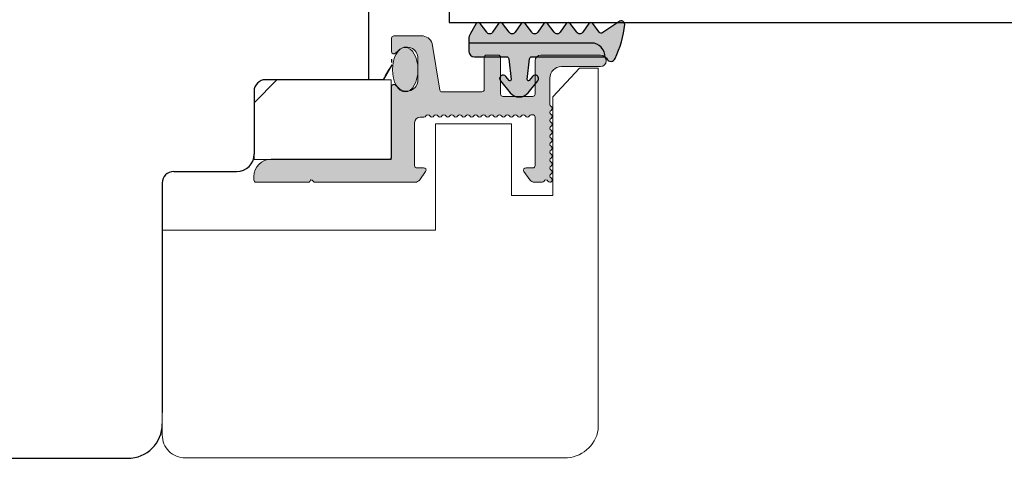
# Model space of a CAD drawing. Units: millimetres. Extents: x 84260 to 108420, y -44782 to -27582.
# Drawn here: x 92663 to 92748, y -34702 to -34664 of the extents above; entities that cross this region are included whole.
import ezdxf

# ---------------------------------------------------------------- set-up
doc = ezdxf.new("R2010")
doc.units = ezdxf.units.MM
for name, color, linetype in [('1', 7, 'Continuous'), ('ościeżnica', 30, 'Continuous'), ('P', 7, 'Continuous')]:
    doc.layers.add(name, color=color, linetype=linetype)
doc.layers.add('Warstwa 0', color=7, linetype='Continuous', lineweight=18)

# ---------------------------------------------------------------- blocks, each defined once
blk = doc.blocks.new('A$C25793')
at = {"layer": 'Warstwa 0', "color": 5}
for p, q in [((7.275957614183426e-12, 11.94023001367896), (7.275957614183426e-12, 2.000000000123691)), ((0, 11.94023001366804), (6.956419801943412, 11.94023001366804)), ((6.956419801943412, 0), (6.956419801943412, 11.94023001366804)), ((7.275957614183426e-12, 2.000000000123691), (2.000000000007276, 1.236912794411182e-10)), ((2.000000000007276, 1.236912794411182e-10), (6.956419801943412, 1.236912794411182e-10))]:
    blk.add_line(p, q, dxfattribs=at)
blk = doc.blocks.new('A$C27730')
h = blk.add_hatch(color=256)
h.set_gradient(color1=(134, 159, 96), color2=(105, 130, 64), one_color=1)
h.paths.add_polyline_path([(6.975887773968715, 20.88371685705911, 0.577350269908826), (6.97588777406171, 21.23012701878862, -0.2679491924293689), (6.875887774015557, 21.40333209951845, -0.2679491921440003), (6.975887773968776, 21.57653718008736, 0.5773502699040678), (6.975887774062201, 21.92294734181552, -0.2679491924300406), (6.875887774015568, 22.09615242254583, -0.2679491921443381), (6.975887773969339, 22.26935750311495, 0.577350269905048), (6.97588777406192, 22.61576766484366, -0.2679491924247613), (6.875887774015113, 22.78897274556968, -0.2679515126002106), (6.975889273949035, 22.96217869213104, 0.5773531565976301), (6.975890774014001, 23.30858971985944, -0.2679491924311555), (6.875890773967016, 23.4817948005897, -0.2679491921438858), (6.975890773920449, 23.6549998811587, 0.5773502699059188), (6.97589077401324, 24.00141004288768, -0.2679427814836087), (6.875890774023901, 24.17461033841446), (6.875887773886423, 24.3000012146761, -0.414220570192415), (7.075887773828981, 24.50000599990218), (11.31474040901329, 24.50000599990224, -0.3888787318555894), (11.51397934863189, 24.3174371484502), (11.51397934863189, 23.88257485135226), (11.49953167170759, 23.71743714845176, 0.6370702608074126), (11.8134858985962, 23.53617559104465), (12.54832219199411, 24.05071350303236, 0.2446984432289899), (12.76153397381859, 24.46028952517666), (12.7615339738187, 25.1071856770355, 0.26794919243056), (12.66153397386505, 25.28039075781938, -0.2679491924297209), (12.56153397381873, 25.45359583854954, -0.2679491921441395), (12.66153397377233, 25.62680091911844, 0.4931454261149022), (12.70295533005598, 25.94142735613978, 0.4931454264928259), (12.38832889287338, 25.90000599994866, -0.2679491922866918), (12.21512381225125, 25.80000599990203, -0.2679491922873601), (12.04191873157511, 25.90000599985564, 0.5773502699068032), (11.69550856984612, 25.90000599994865, -0.2679491922873842), (11.52230348922365, 25.80000599990202, -0.267949192287508), (11.34909840854737, 25.90000599985567, 0.5773502699073397), (11.00268824681874, 25.90000599994865, -0.267949192288218), (10.82948316619604, 25.80000599990202, -0.2679491922873881), (10.65627808551975, 25.90000599985549, 0.5773502699071765), (10.30986792379066, 25.90000599994861, -0.2679491922873257), (10.13666284316821, 25.80000599990202, -0.2679491922875292), (9.96345776249193, 25.90000599985567, 0.5773502699073805), (9.61704760076329, 25.90000599994863, -0.2679491922883334), (9.443842520140606, 25.80000599990205, -0.267949192287384), (9.270637439464224, 25.90000599985566, 0.5773502699067123), (8.924227277735232, 25.90000599994865, -0.2679491922873777), (8.751022197112775, 25.80000599990206, -0.267949192287074), (8.577817116436588, 25.90000599985552, 0.5773502699074936), (8.231406954707868, 25.90000599994868, -0.2679491922882845), (8.05820187408517, 25.80000599990206, -0.2679491922873423), (7.884996793408827, 25.90000599985559, 0.5773502699066466), (7.538586631679845, 25.90000599994874, -0.2679491922875266), (7.365381551057339, 25.80000599990206, -0.2679491922869421), (7.192176470381202, 25.90000599985542, 0.5773502699077473), (6.845766308652413, 25.90000599994864, -0.2679491922882568), (6.672561228029736, 25.80000599990206, -0.2679491922873958), (6.499356147353346, 25.90000599985566, 0.5773502699072882), (6.152945985624355, 25.90000599994866, -0.267949192503229), (5.979740904840583, 25.80000599990201), (3.675887773829345, 25.80000599990215, -0.4142135623730717), (2.675887773829345, 26.80000599990213), (2.675887773828663, 30.19999999997525, 0.9999999999997868), (1.675887773828435, 30.19999999997526), (1.675887773829118, 25.00000599990197, 0.4142135623727796), (2.175887773829365, 24.50000599990199), (5.075887773829095, 24.50000599990203, -0.4142135623727681), (5.275887773828799, 24.30000599990217), (5.275887773828901, 21.7000059999018, -0.4142135623748352), (5.075887773829436, 21.50000599990181), (1.875887773815573, 21.5000059999012, 0.4142135623739461), (1.675887773815673, 21.30000599990122), (1.675887773815703, 20.27143859991062, 0.4142135623721787), (1.875887773815066, 20.07143859991078), (4.675887774016742, 20.07143859988582, -0.4142135623710416), (4.875887774015609, 19.87143859988555), (4.875887774015638, 16.38857908095772, -0.3229824208114617), (4.739023615666003, 16.19880588606675), (0.6592722041554022, 15.54016199275327, 0.3156767377563242), (2.406408405875027e-14, 14.60000000185023), (6.821210263296962e-13, 12.20000000000164, 0.4142135623719226), (0.2000000000006139, 12.00000000000176), (1.374631562421886, 12.00000000000028, 0.6681786379214981), (1.516052918658788, 12.34142135623799), (1.26458105423418, 12.59289322066083, -0.6681786379205099), (1.971687835418379, 14.30000000184964), (3.828312164583508, 14.30000000184963, -0.6681786379196402), (4.53541894576966, 12.59289322066295), (4.283947081343642, 12.34142135623719, 0.6681786379195747), (4.425368437580801, 11.99999999999984), (10.56153397381865, 11.99999999999911, -0.4142135623731907), (10.76153397381859, 11.79999999999927), (10.76153397381859, 1.5, 0.4142135623735755), (12.26153397382105, 0), (12.56153397381865, 7.389644451905042e-13, 0.4142135623737732), (12.76153397381862, 0.2000000000007329), (12.76153397381859, 4.675735931287238, 0.3746118654281325), (12.63206443530349, 4.904440875371016, -0.5649708432464866), (12.59082329569991, 5.070710678117581), (12.70295533005656, 5.182842712474873, 0.1989123673803455), (12.76153397381862, 5.324264068711749), (12.76153397381859, 14.03971647472419, 0.2446984432289282), (12.54832219199408, 14.44929249686878), (11.81348589859557, 14.963830408857, 0.6370702608056857), (11.49953167170749, 14.78256885144948), (11.51397934863189, 14.61743114854872), (11.51397934863183, 14.21743114854559, -0.4400105308872853), (11.31474040901321, 13.99999999999893), (7.575893773732673, 14.00000000000044, -0.4142135623730091), (7.075893773732787, 14.50000000000045), (7.075893773732787, 14.82153556711864, 0.2679538333303814), (6.975890773827805, 14.99474237987276, -0.267953833354342), (6.875887773829131, 15.16794919259151, -0.2679491921438291), (6.975887773782683, 15.34115427316049, 0.5773502699031979), (6.975887773875781, 15.68756443488867, -0.2679491924307045), (6.875887773829119, 15.86076951561868, -0.2679491921441917), (6.975887773782675, 16.0339745961878, 0.5773502699065318), (6.975887773875845, 16.3803847579168, -0.267949192431031), (6.875887773829136, 16.55358983864694, -0.2679491921437592), (6.975887773782587, 16.72679491921578, 0.5773502699057674), (6.975887773875598, 17.07320508094447, -0.26794919242984), (6.875887773829588, 17.24641016167416, -0.2679491921434203), (6.975887773782822, 17.41961524224297, 0.5773502699071886), (6.975887773876348, 17.76602540397236, -0.2679491924294062), (6.875887773829936, 17.93923048470236, -0.2679491921454715), (6.975887773783048, 18.11243556527121, 0.5773502699058175), (6.975887773876037, 18.45884572699993, -0.2679491923579305), (6.875887773830033, 18.63205080767595, -0.2679491920715318), (6.975887773876043, 18.80525588813734, 0.5773502699072801), (6.975887773969589, 19.15166604986647, -0.2679491923583369), (6.875887773923257, 19.32487113054258, -0.2679491920709969), (6.975887773969374, 19.49807621100375, 0.577350269906411), (6.975887774062037, 19.84448637273299, -0.2679491924304257), (6.875887774015673, 20.01769145346302, -0.2679491921430047), (6.975887773970038, 20.1908965340319, 0.5773502699046608), (6.975887774062663, 20.5373066957601, -0.2679491924318133), (6.875887774015562, 20.71051177649041, -0.2679491921437155)])
at = {"layer": 'Warstwa 0'}
for p, q in [((1.675887773828435, 30.19999999997526), (1.675887773828435, 25.00000599990193)), ((2.675887773829345, 26.80000599990194), (2.675887773829345, 30.1999999999752)), ((5.979740904840583, 25.80000599990194), (3.675887773829345, 25.80000599990211)), ((12.76153397381859, 24.4602895251769), (12.76153397381904, 25.10718567687394)), ((2.175887773829345, 24.50000599990199), (5.075887773829436, 24.50000599990216)), ((5.275887773828799, 24.30000599990217), (5.275887773828799, 21.7000059999018)), ((6.875890774023901, 24.17461033841482), (6.875887773886461, 24.3000012147366)), ((7.075887773828981, 24.50000599990221), (11.31474040901367, 24.50000599990221)), ((11.51397934863189, 24.31743714845015), (11.51397934863189, 23.88257485135222)), ((11.8134858985959, 23.53617559104441), (12.54832219199443, 24.05071350303257)), ((11.51397934863189, 23.88257485135227), (11.49953167170725, 23.71743714845172)), ((5.075887773829436, 21.50000599990176), (1.875887773815975, 21.50000599990119)), ((1.675887773815703, 21.30000599990103), (1.675887773815703, 20.27143859991048)), ((1.875887773813702, 20.07143859991061), (4.675887774016701, 20.07143859988582)), ((4.875887774015609, 19.87143859988555), (4.875887774015609, 16.3885790809577)), ((4.739023615666156, 16.19880588606679), (0.659272204156423, 15.54016199275344)), ((0, 14.60000000185028), (0, 12.20000000000164)), ((7.075893773732787, 14.50000000000045), (7.075893773732787, 14.82153556693902)), ((11.49953167170725, 14.78256885144924), (11.51397934863189, 14.61743114854869)), ((11.51397934863189, 14.6174311485488), (11.51397934863189, 14.21743114854695)), ((12.54832219199443, 14.44929249686879), (11.8134858985959, 14.96383040885678)), ((1.971687835418379, 14.30000000184964), (3.828312164583167, 14.30000000184964)), ((11.31474040901321, 13.99999999999886), (7.575893773732332, 14.0000000000004)), ((12.76153397381859, 5.324264068711727), (12.76153397381859, 14.03971647472423)), ((1.516052918658715, 12.34142135623802), (1.264581054233986, 12.59289322066104)), ((4.535418945769379, 12.59289322066275), (4.28394708134374, 12.34142135623728)), ((0.2000000000002728, 12.00000000000159), (1.374631562421655, 12.00000000000028)), ((4.425368437580801, 11.99999999999977), (10.56153397381831, 11.99999999999918)), ((10.76153397381859, 11.79999999999927), (10.76153397381859, 1.5)), ((12.59082329569992, 5.070710678117621), (12.70295533005674, 5.182842712475065)), ((12.76153397381859, 0.2000000000007276), (12.76153397381859, 4.675735931287136)), ((12.26153397381859, 0), (12.56153397381831, 7.389644451905042e-13))]:
    blk.add_line(p, q, dxfattribs=at)
for centre, radius, start, end in [((2.175887773828435, 30.19999999997526), 0.5, 0, 180), ((3.675887773829345, 26.80000599990217), 1, 180, 270), ((5.979740904840583, 26.00000599990199), 0.1999999999999531, 270, 330.0000000154325), ((6.326151066461989, 25.80000600008862), 0.1999999999999738, 29.99999992294426, 150.0000000462923), ((6.672561228083396, 26.00000599990199), 0.1999999999999198, 210.0000000153457, 270), ((6.672561227868755, 26.00000599990199), 0.1999999999999673, 270, 330.0000000153689), ((7.018971389489707, 25.80000600008839), 0.2000000000000946, 29.99999992289563, 150.0000000460673), ((7.365381551111113, 26.00000599990199), 0.1999999999999198, 210.0000000153371, 270), ((7.365381550896018, 26.00000599990199), 0.1999999999999673, 270, 330.0000000154163), ((7.711791712517424, 25.80000600008839), 0.2000000000000946, 29.9999999229825, 150.0000000460779), ((8.058201874138831, 26.00000599990199), 0.1999999999999198, 210.0000000153825, 270), ((8.05820187392419, 26.00000599990199), 0.1999999999999673, 270, 330.0000000153689), ((8.404612035545142, 25.80000600008839), 0.2000000000000946, 29.99999992293478, 150.0000000460213), ((8.751022197166549, 26.00000599990199), 0.1999999999999198, 210.0000000153368, 270), ((8.751022196951453, 26.00000599990199), 0.1999999999999673, 270, 330.0000000153689), ((9.09743235857286, 25.80000600008839), 0.2000000000000946, 29.99999992300874, 150.0000000460493), ((9.443842520194266, 26.00000599990199), 0.1999999999999198, 210.000000015374, 270), ((9.443842519979626, 26.00000599990199), 0.1999999999999886, 270, 330.0000000154191), ((9.790252681600577, 25.80000600008839), 0.2000000000001052, 29.99999992299864, 150.0000000462291), ((10.13666284322198, 26.00000599990199), 0.1999999999999589, 210.0000000153214, 270), ((10.13666284300689, 26.00000599990199), 0.1999999999999886, 270, 330.0000000153716), ((10.4830730046283, 25.80000600008839), 0.2000000000001052, 29.99999992295269, 150.0000000461072), ((10.8294831662497, 26.00000599990199), 0.1999999999999589, 210.0000000154237, 270), ((10.82948316603506, 26.00000599990199), 0.1999999999999886, 270, 330.0000000154191), ((11.17589332765601, 25.80000600008839), 0.2000000000001052, 29.99999992302666, 150.0000000462011), ((11.52230348927742, 26.00000599990199), 0.1999999999999589, 210.0000000154062, 270), ((11.52230348906232, 26.00000599990199), 0.1999999999999886, 270, 330.0000000153716), ((11.86871365068373, 25.80000600008839), 0.2000000000001052, 29.99999992300747, 150.0000000460506), ((12.21512381230514, 26.00000599990199), 0.1999999999999589, 210.0000000153956, 270), ((12.21512381208959, 26.00000599990199), 0.1999999999999602, 270, 330.0000000153946), ((12.56153397368234, 25.80000600003882), 0.2000000000000197, 44.99999994480795, 150.0000000297056), ((12.56153397381877, 25.80000599990217), 0.2000000000000525, 299.9999999846258, 44.99999999995358), ((2.175887773829345, 25.00000599990199), 0.5, 180, 270), ((12.76153397381859, 25.45359583838831), 0.1999999999999718, 120.000000015305, 179.9999999999104), ((12.76153397381859, 25.45359583860318), 0.1999999999998181, 180, 240.0000000153451), ((12.56153397381877, 25.10718567708932), 0.1999999999998181, 8.142219984554009e-12, 59.99999998466119), ((5.075887773828981, 24.30000599990217), 0.1999999999998181, 8.142219984554009e-12, 90), ((7.075887773828981, 24.30000599990217), 0.1999999999999957, 90, 180.0013708489091), ((7.075890773966421, 24.17461512367163), 0.1999999999997667, 180.0013708752329, 240.0000000153338), ((11.31474040901321, 24.30000599990217), 0.2000000000001988, 4.999999999574682, 90), ((12.26153397381859, 24.4602895251769), 0.5000000000000407, 304.9999999999825, 359.9999999999902), ((7.075890773966876, 23.48179480042859), 0.1999999999999841, 120.0000000153228, 180.0000000000407), ((7.075890773966876, 23.48179480064346), 0.1999999999998181, 180, 240.000000015342), ((6.875890774153049, 23.13538463902228), 0.1999999999999535, 299.9995037376459, 60.00000004591723), ((6.875890774153049, 23.82820496204999), 0.1999999999999869, 299.9999999229458, 60.00000004620788), ((11.69877061132593, 23.70000599990226), 0.1999999999998728, 175.0000000000003, 305.0000000000833), ((7.075887774014973, 22.78897274539554), 0.199999999999984, 119.9995038270126, 179.9999999999674), ((7.075887774014973, 22.78897274562769), 0.1999999999998181, 180, 240.0000000154906), ((6.875887774201601, 22.44256258400605), 0.1999999999999869, 299.9999999229458, 60.00000004620118), ((1.875887773815521, 21.30000599990126), 0.1999999999999957, 90, 179.9999999999919), ((5.075887773829436, 21.7000059999018), 0.1999999999999744, 270, 0), ((7.075887774015428, 22.09615242238465), 0.1999999999999841, 120.0000000151742, 179.9999999999919), ((7.075887774015428, 22.09615242259952), 0.1999999999998181, 179.9999999999919, 240.000000015342), ((7.075887774015428, 21.40333209935739), 0.2000000000000269, 120.0000000154659, 180.0000000000977), ((6.875887774201146, 21.74974226097834), 0.1999999999999743, 299.9999999232515, 60.00000004592483), ((7.075887774015428, 21.40333209957225), 0.1999999999998181, 180, 240.0000000154906), ((7.075887774015428, 20.71051177632921), 0.2000000000000088, 120.0000000154482, 179.9999999999674), ((7.075887774015428, 20.71051177654408), 0.1999999999998181, 179.9999999999919, 240.0000000154906), ((6.875887774202056, 21.05692193795062), 0.2000000000000053, 299.9999999228026, 60.00000004649712), ((1.875887773815521, 20.27143859991065), 0.1999999999998181, 180, 270), ((4.675887774015337, 19.87143859988555), 0.2000000000002728, 0, 90), ((7.075887774015882, 20.0176914533015), 0.200000000000021, 120.0000000151616, 179.9999999999593), ((7.075887774015428, 20.01769145351682), 0.1999999999998181, 180, 240.0000000154906), ((6.875887774202056, 20.36410161492267), 0.2000000000000419, 299.9999999232425, 60.00000004608298), ((6.875887774202056, 19.67128129189518), 0.1999999999999992, 299.9999999228043, 60.00000004635206), ((7.075887773923114, 19.32487113022012), 0.1999999999999725, 119.9999999846269, 180.0000000000082), ((7.075887773923114, 19.32487113065008), 0.1999999999998181, 180, 240.0000000153454), ((6.875887774109287, 18.9784609690289), 0.1999999999999992, 299.9999999229503, 60.00000004621229), ((7.075887773829891, 18.63205080735383), 0.1999999999999725, 119.9999999847728, 180.0000000000163), ((7.075887773829891, 18.63205080778334), 0.1999999999998181, 180, 240.000000015342), ((7.075887773829436, 17.93923048454121), 0.1999999999999103, 120.0000000153247, 180), ((6.875887774015609, 18.28564064616239), 0.2000000000000296, 299.99999992296, 60.0000000462102), ((7.075887773829891, 17.93923048475608), 0.1999999999998181, 180, 240.0000000153454), ((7.075887773829436, 17.24641016151304), 0.1999999999999349, 120.0000000154666, 180.0000000000326), ((7.075887773829436, 17.24641016172791), 0.1999999999998181, 180, 240.000000015342), ((6.875887774016064, 17.59282032313467), 0.2000000000000484, 299.9999999229448, 60.00000004622804), ((4.675887774015791, 16.3885790809577), 0.1999999999999889, 288.4018218370121, 3.256887993818827e-11), ((7.075887773828981, 16.55358983848578), 0.1999999999999226, 120.0000000153238, 179.9999999999837), ((7.075887773828981, 16.55358983870065), 0.1999999999998181, 180, 240.0000000153454), ((6.875887774015155, 16.90000000010696), 0.2000000000000173, 299.9999999229556, 60.00000004620171), ((6.875887774015609, 16.20717967707924), 0.1999999999999564, 299.9999999229593, 60.00000004618423), ((1, 14.60000000185028), 0.9999999999999679, 109.9212215198089, 180.0000000000033), ((7.075887773828981, 15.8607695154576), 0.1999999999999964, 120.0000000153205, 180.0000000000814), ((7.075887773828981, 15.86076951567247), 0.1999999999998181, 180, 240.000000015342), ((6.8758877740147, 15.51435935405152), 0.2000000000000173, 299.9999999232337, 60.00000004592008), ((7.075887773828981, 15.16794919243034), 0.1999999999999472, 120.0000000153198, 179.9999999999837), ((7.075887773828981, 15.16794919264521), 0.1999999999998181, 180, 240.0009923866331), ((6.875893773732969, 14.82153556715457), 0.1999999999998181, 0, 60.00099235564978), ((11.69877061132593, 14.79999999999882), 0.1999999999999869, 55.00000000023348, 184.9999999999233), ((1.971687835418379, 13.30000000184964), 1, 90, 225.000000000173), ((3.828312164583622, 13.30000000184964), 0.999999999999988, 314.9999999999666, 90), ((7.575893773732787, 14.50000000000045), 0.5, 180, 270), ((11.31474040901321, 14.19999999999891), 0.1999999999999602, 270, 4.99999999958067), ((12.26153397381859, 14.03971647472417), 0.5, 0, 55.00000000002025), ((0.2000000000007276, 12.20000000000164), 0.1999999999998181, 180, 270), ((1.37463156242211, 12.20000000000027), 0.2000000000000028, 270, 45.00000000025405), ((4.425368437580801, 12.19999999999982), 0.1999999999999594, 134.9999999999036, 270), ((10.56153397381877, 11.79999999999927), 0.1999999999998181, 0, 90), ((12.56153397381877, 5.324264068711727), 0.2000000000000498, 315.0000000002217, 4.885331990726765e-11), ((12.66153397381868, 4.999999999999091), 0.09999999999995458, 135.000000000118, 252.8607277623368), ((12.56559016446226, 4.715811155241454), 0.2000000000001187, 348.4410456512169, 70.58722960700175), ((12.26153397381859, 1.5), 1.5, 180, 270), ((12.56153397381877, 0.2000000000007276), 0.1999999999999886, 270, 8.142219984547067e-12)]:
    blk.add_arc(centre, radius, start, end, dxfattribs=at)

msp = doc.modelspace()

# ---------------------------------------------------------------- hatches: boundary and pattern name
h = msp.add_hatch(color=0)
h.set_gradient(color1=(9, 25, 246), color2=(80, 94, 248), one_color=1)
h.paths.add_polyline_path([(92713.71829187327, -34667.50795890795, 0.4225590160477536), (92712.5187760787, -34666.27387286143), (92701.83852913122, -34666.27387286143), (92701.83852913122, -34666.97387286144, 0.414213562373095), (92702.33852913122, -34667.47387286144), (92705.12440206975, -34667.47387286144, -0.3822535138731403), (92705.3231858675, -34667.65185010617), (92705.52379396863, -34669.46259720515, -0.7459201103054242), (92705.34717513202, -34669.53713810417), (92705.05608288012, -34669.18328429382, 0.9999999925494616), (92704.59272125654, -34669.56446142559), (92705.45213269237, -34670.60916807531, 0.4722507415313174), (92706.99667144712, -34670.60916807531), (92707.85608288296, -34669.56446142559, 0.999999999999904), (92707.39272125653, -34669.18328429727), (92707.10162900749, -34669.53713810417, -0.7459201103054246), (92706.92501017087, -34669.46259720515), (92707.125618272, -34667.65185010617, -0.3822535138731394), (92707.32440206975, -34667.47387286144), (92713.5794042592, -34667.47387286144, -0.120916754779213)])
h.paths.add_polyline_path([(92701.83852913122, -34666.27387286143), (92712.5187760787, -34666.27387286143, -0.4225590160478238), (92713.71829187327, -34667.50795890795, -0.1630613375898414), (92713.85045663008, -34667.64530143287, 0.6633670698933553), (92714.58680390817, -34667.61321743142, 0.08930382237814122), (92715.4235402213, -34664.66180094302, 0.6930023649172081), (92714.91396452177, -34664.42526415637), (92713.51820938008, -34665.36206534142, -0.490675037458136), (92713.20471260067, -34665.31952327994), (92712.63289594845, -34664.57387286143, 0.5773502691897463), (92712.28648578694, -34664.57387286143), (92711.76500133396, -34665.32550839966, -0.5773502691893336), (92711.24538609169, -34665.32550839966), (92710.670113929, -34664.57387286143, 0.5773502691897715), (92710.32370376748, -34664.57387286143), (92709.8022193145, -34665.32550839966, -0.5773502691893282), (92709.28260407223, -34665.32550839966), (92708.70733190954, -34664.57387286143, 0.5773502691897686), (92708.36092174803, -34664.57387286143), (92707.83943729504, -34665.32550839966, -0.5773502691893339), (92707.31982205277, -34665.32550839966), (92706.74454989008, -34664.57387286143, 0.5773502691897741), (92706.39813972857, -34664.57387286143), (92705.87665527558, -34665.32550839966, -0.5773502691893334), (92705.35704003331, -34665.32550839966), (92704.78176787062, -34664.57387286143, 0.5773502691897666), (92704.43535770911, -34664.57387286143), (92703.91387325613, -34665.32550839966, -0.5773502691893324), (92703.39425801385, -34665.32550839966), (92702.81898585116, -34664.57387286143, 0.577350269189697), (92702.47257568965, -34664.57387286143), (92701.97169698818, -34665.4430410688, 0.1312415832441361), (92701.83852913122, -34665.94164114481)])
h = msp.add_hatch(color=256)
h.set_gradient(color1=(50, 31, 224), color2=(33, 20, 183), one_color=1)
edge = h.paths.add_edge_path()
edge.add_ellipse((92696.29752400765, -34668.59498792953), major_axis=(-3.542251980170353e-16, -1.928312164583076), ratio=0.5768903680000712, start_angle=0, end_angle=360)

# ---------------------------------------------------------------- linework, layer by layer
at = {"color": 1, "linetype": 'Continuous'}
for points in [[(92713.85045663008, -34667.64530143287, 0.6633670698934336), (92714.58680390817, -34667.61321743142, 0.08930382237815303), (92715.4235402213, -34664.66180094302, 0.6930023649165182), (92714.91396452177, -34664.42526415637), (92713.51820938008, -34665.36206534142, -0.4906750374581356), (92713.20471260067, -34665.31952327994), (92712.63289594845, -34664.57387286143, 0.5773502691897457), (92712.28648578694, -34664.57387286143), (92711.76500133396, -34665.32550839966, -0.577350269189332), (92711.24538609169, -34665.32550839966), (92710.670113929, -34664.57387286143, 0.5773502691897675), (92710.32370376748, -34664.57387286143), (92709.8022193145, -34665.32550839966, -0.5773502691893262), (92709.28260407223, -34665.32550839966), (92708.70733190954, -34664.57387286143, 0.5773502691897681), (92708.36092174803, -34664.57387286143), (92707.83943729504, -34665.32550839966, -0.5773502691893324), (92707.31982205277, -34665.32550839966), (92706.74454989008, -34664.57387286143, 0.577350269189775), (92706.39813972857, -34664.57387286143), (92705.87665527558, -34665.32550839966, -0.5773502691893326), (92705.35704003331, -34665.32550839966), (92704.78176787062, -34664.57387286143, 0.5773502691897674), (92704.43535770911, -34664.57387286143), (92703.91387325613, -34665.32550839966, -0.5773502691893323), (92703.39425801385, -34665.32550839966), (92702.81898585116, -34664.57387286143, 0.577350269189768), (92702.47257568965, -34664.57387286143), (92701.97169698818, -34665.4430410688, 0.1312415832441045), (92701.83852913122, -34665.94164114481), (92701.83852913122, -34666.97387286144, 0.414213562373095), (92702.33852913122, -34667.47387286144), (92705.12440206975, -34667.47387286144, -0.3822535138731403), (92705.3231858675, -34667.65185010617), (92705.52379396863, -34669.46259720515, -0.7459201103054242), (92705.34717513202, -34669.53713810417), (92705.05608288012, -34669.18328429382, 0.9999999999995056), (92704.59272125937, -34669.56446142904), (92705.45213269237, -34670.60916807531, 0.4722507415313174), (92706.99667144712, -34670.60916807531), (92707.85608288296, -34669.56446142559, 0.999999999999904), (92707.39272125653, -34669.18328429727), (92707.10162900749, -34669.53713810417, -0.7459201103054246), (92706.92501017087, -34669.46259720515), (92707.125618272, -34667.65185010617, -0.3822535138731394), (92707.32440206975, -34667.47387286144), (92713.5794042592, -34667.47387286144, -0.289689863302106), (92713.85045663008, -34667.64530143287)], [(92713.71829187327, -34667.50795890795, 0.4225590160477536), (92712.5187760787, -34666.27387286143), (92701.83852913122, -34666.27387286143), (92701.83852913122, -34666.97387286144, 0.414213562373095), (92702.33852913122, -34667.47387286144), (92705.12440206975, -34667.47387286144, -0.3822535138731403), (92705.3231858675, -34667.65185010617), (92705.52379396863, -34669.46259720515, -0.7459201103054242), (92705.34717513202, -34669.53713810417), (92705.05608288012, -34669.18328429382, 0.9999999925494616), (92704.59272125654, -34669.56446142559), (92705.45213269237, -34670.60916807531, 0.4722507415313174), (92706.99667144712, -34670.60916807531), (92707.85608288296, -34669.56446142559, 0.999999999999904), (92707.39272125653, -34669.18328429727), (92707.10162900749, -34669.53713810417, -0.7459201103054246), (92706.92501017087, -34669.46259720515), (92707.125618272, -34667.65185010617, -0.3822535138731394), (92707.32440206975, -34667.47387286144), (92713.5794042592, -34667.47387286144, -0.120916754779213), (92713.71829187327, -34667.50795890795)]]:
    msp.add_lwpolyline(points, format="xyb", close=True, dxfattribs=at)
at = {"layer": '1', "color": 7}
for p, q in [((92700.1244025494, -34624.47387286142), (92700.1244025494, -34664.47387287333)), ((92700.1244025494, -34664.47387287333), (92745.2328141161, -34664.47387286166))]:
    msp.add_line(p, q, dxfattribs=at)
at = {"layer": '1', "color": 7, "linetype": 'Continuous'}
for p, q in [((92695.12440206975, -34667.97387286144), (92695.12440206975, -34667.67387286144)), ((92694.57781447102, -34669.12059035323), (92694.88431246924, -34668.5897202479))]:
    msp.add_line(p, q, dxfattribs=at)
at = {"layer": 'ościeżnica', "linetype": 'Continuous'}
for p, q in [((92693.1244025494, -34669.17387286144), (92693.1244025494, -34640.97387286142)), ((92635.75792794515, -34702.47387286142), (92672.12440206975, -34702.47387286144))]:
    msp.add_line(p, q, dxfattribs=at)
at = {"layer": 'ościeżnica'}
for p, q in [((92693.12440299336, -34669.47387286144), (92693.1244025494, -34644.45890536014)), ((92694.3738467198, -34669.47387286144), (92684.12440206975, -34669.47387286144)), ((92683.12440206975, -34670.47387286144), (92683.12440206975, -34671.47387286144)), ((92683.12440206975, -34671.47387286144), (92683.12440206975, -34675.97387286144)), ((92676.12440206975, -34677.47387286144), (92681.62440206975, -34677.47387286144)), ((92675.12440206975, -34678.47387286144), (92675.12440206975, -34684.47387286144)), ((92675.12440206975, -34684.47387286144), (92675.12440206975, -34698.47387286144))]:
    msp.add_line(p, q, dxfattribs=at)
at = {"layer": 'ościeżnica', "color": 0}
msp.add_line((92695.12440206975, -34668.17387286144), (92694.3738467198, -34669.47387286144), dxfattribs=at)
at = {"layer": 'ościeżnica'}
for centre, radius, start, end in [((92684.12440206975, -34670.47387286144), 1, 90, 180), ((92681.62440206975, -34675.97387286144), 1.5, 270, 0), ((92676.12440206975, -34678.47387286144), 1, 90, 180), ((92672.12440206975, -34699.47387286144), 3, 270, 0)]:
    msp.add_arc(centre, radius, start, end, dxfattribs=at)
at = {"layer": 'P'}
msp.add_line((92745.2328141161, -34664.47387286166), (93521.83275392032, -34664.4738729016), dxfattribs=at)
at = {"layer": 'Warstwa 0', "color": 3}
for p, q in [((92711.46972541843, -34668.47387286142), (92709.16972541843, -34670.97387286142)), ((92713.11994943208, -34668.47387286142), (92711.46972541843, -34668.47387286142)), ((92713.11994943208, -34699.96514121947), (92713.11994943208, -34668.47387286142)), ((92709.16972541843, -34670.97387286142), (92709.16972541843, -34679.57455678838)), ((92705.55782185833, -34673.30471304544), (92698.92309294733, -34673.30471304544)), ((92698.92309294733, -34673.30471304544), (92698.92309294733, -34682.57455678838)), ((92705.55782185833, -34679.57455678838), (92705.55782185833, -34673.30471304544)), ((92709.16972541843, -34679.57455678838), (92705.55782185833, -34679.57455678838)), ((92698.92309294733, -34682.57455678838), (92675.12491693335, -34682.57455678838)), ((92675.12491693335, -34682.57455678838), (92675.12491693335, -34700.44239361556)), ((92677.12491693339, -34702.44239361553), (92710.16584467035, -34702.44239361553))]:
    msp.add_line(p, q, dxfattribs=at)
for centre, radius, start, end in [((92710.16584467035, -34699.4423936154), 3.000000000131411, 270, 349.9650307626122), ((92677.12491693313, -34700.44239361597), 1.999999999771944, 179.9999999883273, 270.0000000075038)]:
    msp.add_arc(centre, radius, start, end, dxfattribs=at)
at = {"layer": 'Warstwa 0'}
msp.add_ellipse((92696.29752400765, -34668.59498792953), major_axis=(-3.542251980170353e-16, -1.928312164583076), ratio=0.5768903680000712, dxfattribs=at)

# ---------------------------------------------------------------- block references
at = {"rotation": 270}
for name, p in [('A$C27730', (92683.10994872006, -34665.6479850876)), ('A$C25793', (92683.12440206963, -34669.47387286144))]:
    msp.add_blockref(name, p, dxfattribs=at)

doc.saveas('drawing.dxf')
